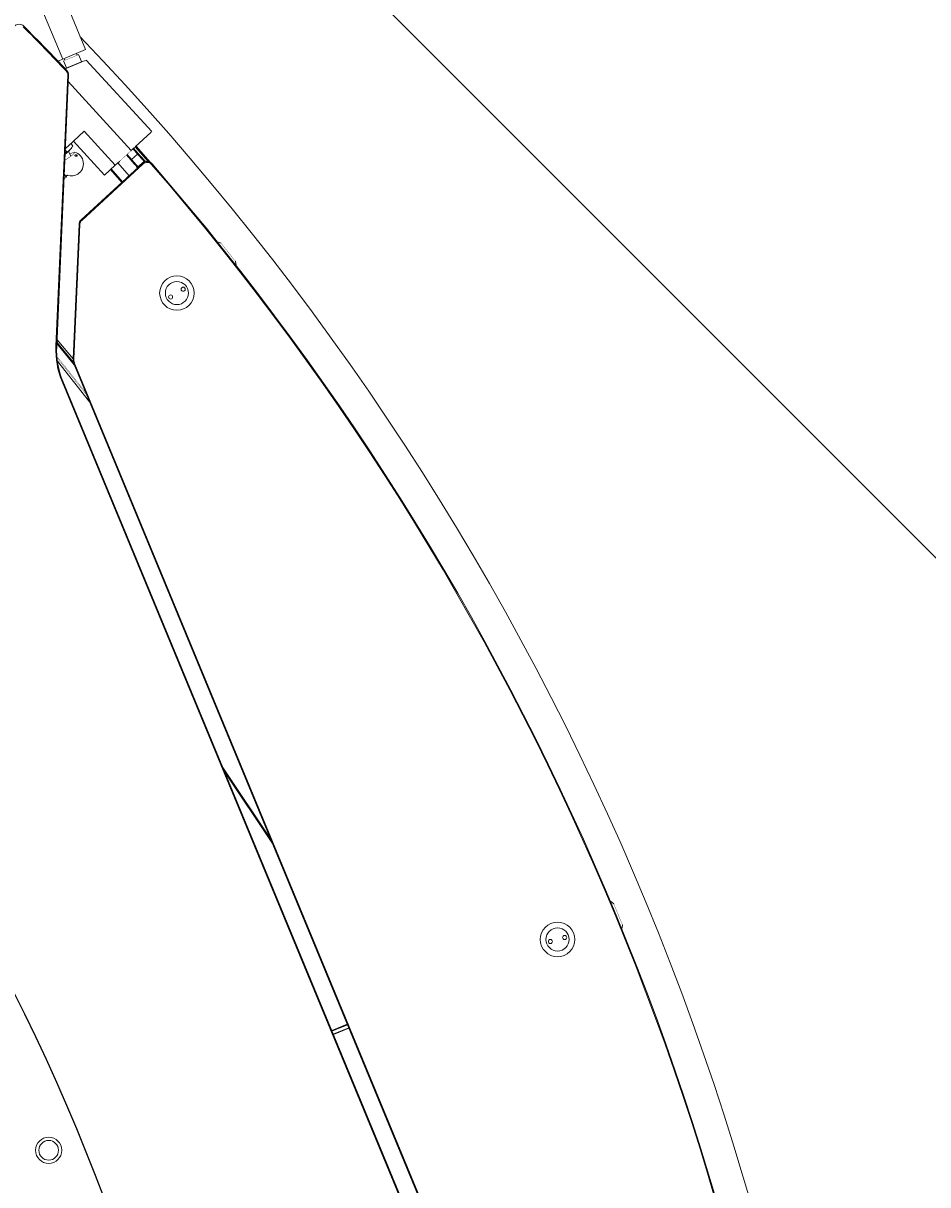
# Model space of a CAD drawing. Units: millimetres. Extents: x 273 to 4069, y 988 to 6332.
# Drawn here: x 2088 to 2640, y 4654 to 5362 of the extents above; entities that cross this region are included whole.
import ezdxf

# ---------------------------------------------------------------- set-up
doc = ezdxf.new("R2010")
doc.units = ezdxf.units.MM
for name, pattern in [('K5LT32768', [0]), ('K5LT32769', [0]), ('K5LT_THIN', [0])]:
    doc.linetypes.add(name, pattern=pattern)
doc.styles.add('KDIMTEXTSTYLE', font='GOST_AU.SHX', dxfattribs={"width": 0.96, "oblique": 15, "height": 5})
doc.dimstyles.new('KDIMSTYLE (1.00)', dxfattribs={"dimtxt": 5, "dimasz": 1, "dimexe": 2, "dimexo": 0, "dimgap": 1, "dimtad": 1, "dimtxsty": 'KDIMTEXTSTYLE', "dimsah": 1, "dimcen": 0, "dimdle": 1, "dimadec": 0, "dimazin": 0, "dimtfac": 0.667, "dimtmove": 0, "dimatfit": 3, "dimfxl": 1, "dimtvp": 1, "dimtolj": 1, "dimtzin": 0, "dimarcsym": 0})

# ---------------------------------------------------------------- blocks, each defined once
blk = doc.blocks.new('KDIMARROW_01')
blk.add_hatch(color=0).paths.add_polyline_path([(0, 0), (-5, 0.66), (-4.5, 0), (-5, -0.66)])
at = {"color": 0, "linetype": 'K5LT_THIN', "lineweight": 15}
for p, q in [((-4.5, 0), (-5, 0.66)), ((-5, 0.66), (0, 0)), ((0, 0), (-5, -0.66)), ((-5, -0.66), (-4.5, 0)), ((0, 0), (-1, 0))]:
    blk.add_line(p, q, dxfattribs=at)

msp = doc.modelspace()

# ---------------------------------------------------------------- linework, layer by layer
at = {"color": 7, "linetype": 'K5LT32768', "lineweight": 15}
for p, q in [((2099.894, 5369.143), (2111.949, 5340.041)), ((2125.807, 5345.781), (2113.753, 5374.883)), ((2111.949, 5340.041), (2125.807, 5345.781)), ((2120.723, 5342.376), (2120.264, 5343.485)), ((2121.474, 5342.687), (2121.647, 5342.759)), ((2123.407, 5338.509), (2121.647, 5342.759)), ((2111.949, 5340.041), (2109.014, 5338.825)), ((2110.403, 5337.322), (2110.627, 5336.908)), ((2112.408, 5338.932), (2114.168, 5334.682)), ((2112.873, 5340.423), (2113.332, 5339.315)), ((2113.474, 5334.178), (2113.464, 5334.169)), ((2125.679, 5339.234), (2113.474, 5334.178)), ((2114.168, 5334.682), (2114.43, 5334.574)), ((2123.234, 5338.437), (2123.407, 5338.509)), ((2123.299, 5338.248), (2123.407, 5338.509)), ((2126.255, 5339.472), (2166.297, 5295.775)), ((2107.798, 5164.876), (2115.018, 5330.255)), ((2115.518, 5330.233), (2108.297, 5164.854)), ((2115.345, 5326.287), (2153.799, 5284.323)), ((2125.096, 5296), (2115.203, 5286.934)), ((2144.013, 5275.356), (2125.096, 5296)), ((2165.865, 5295.379), (2156.191, 5286.515)), ((2113.529, 5284.694), (2114.47, 5283.446)), ((2114.484, 5283.458), (2113.531, 5284.722)), ((2116.959, 5288.543), (2118.021, 5287.134)), ((2118.023, 5287.139), (2116.962, 5288.546)), ((2117.539, 5286.046), (2117.913, 5286.884)), ((2137.385, 5269.282), (2118.468, 5289.926)), ((2153.799, 5284.323), (2153.664, 5284.2)), ((2155.669, 5286.037), (2154.167, 5284.66)), ((2157.624, 5282.131), (2154.849, 5285.285)), ((2155.217, 5285.623), (2158.024, 5282.433)), ((2156.162, 5286.488), (2164.049, 5277.482)), ((2164.343, 5277.427), (2156.173, 5286.499)), ((2165.456, 5276.991), (2156.707, 5286.988)), ((2113.43, 5282.415), (2114.47, 5283.446)), ((2116.908, 5280.86), (2115.524, 5283.811)), ((2146.516, 5277.649), (2144.013, 5275.356)), ((2145.617, 5276.825), (2152.529, 5268.937)), ((2153.49, 5278.503), (2150.793, 5281.569)), ((2151.162, 5281.906), (2153.866, 5278.833)), ((2153.49, 5278.503), (2153.866, 5278.833)), ((2153.866, 5278.833), (2157.624, 5282.131)), ((2157.624, 5282.131), (2158.024, 5282.433)), ((2157.81, 5274.323), (2161.572, 5277.602)), ((2162.284, 5277.56), (2161.579, 5277.608)), ((2162.284, 5277.561), (2162.471, 5277.345)), ((2123.18, 5242.043), (2160.756, 5276.475)), ((2161.093, 5276.106), (2123.518, 5241.674)), ((2144.013, 5275.356), (2137.385, 5269.282)), ((2141.031, 5272.623), (2148.086, 5264.865)), ((2141.487, 5273.041), (2148.399, 5265.152)), ((2157.958, 5274.107), (2157.605, 5274.512)), ((2157.761, 5273.618), (2157.81, 5274.323)), ((2157.81, 5274.323), (2158.075, 5274.019)), ((2112.766, 5267.199), (2114.173, 5268.096)), ((2118.301, 5157.158), (2121.886, 5239.268)), ((2122.386, 5239.247), (2118.8, 5157.136)), ((2208.511, 5227.744), (2206.119, 5228.686)), ((2217.175, 5216.852), (2217.271, 5216.731)), ((2217.651, 5214.189), (2217.271, 5216.731)), ((2118.955, 5153.621), (2108.377, 5166.692)), ((2108.41, 5167.442), (2118.505, 5154.982)), ((2118.307, 5157.285), (2108.47, 5168.803)), ((2108.718, 5155.846), (2128.347, 5130.947)), ((2453.158, 4346.782), (2118.902, 5153.747)), ((2119.364, 5153.939), (2453.62, 4346.973)), ((2440.637, 4348.968), (2111.594, 5143.348)), ((2112.056, 5143.539), (2441.099, 4349.159)), ((2209.587, 4908.078), (2238.725, 4864.47)), ((2239.859, 4861.733), (2210.738, 4905.299)), ((2448.028, 4824.982), (2445.989, 4826.547)), ((2453.078, 4809.433), (2453.413, 4811.982)), ((2453.354, 4812.124), (2453.413, 4811.982)), ((2285.52, 4751.496), (2276.067, 4747.58)), ((2285.634, 4751.222), (2276.181, 4747.307)), ((2286.398, 4749.378), (2276.944, 4745.462)), ((2286.511, 4749.104), (2277.058, 4745.189))]:
    msp.add_line(p, q, dxfattribs=at)
at = {"color": 7, "linetype": 'K5LT32769', "const_width": 0.18}
for points in [[(2121.474, 5342.687), (2120.971, 5342.479), (2120.175, 5342.149), (2119.146, 5341.723), (2117.96, 5341.232), (2116.705, 5340.712), (2115.474, 5340.202), (2114.358, 5339.74), (2113.44, 5339.359), (2112.788, 5339.089), (2112.45, 5338.949), (2112.408, 5338.932)], [(2114.168, 5334.682), (2114.21, 5334.7), (2114.548, 5334.839), (2115.2, 5335.11), (2116.118, 5335.49), (2117.234, 5335.952), (2118.466, 5336.462), (2119.721, 5336.982), (2120.907, 5337.473), (2121.936, 5337.899), (2122.731, 5338.229), (2123.234, 5338.437)], [(2126.255, 5339.472), (2126.218, 5339.457), (2126.106, 5339.41), (2125.924, 5339.335), (2125.679, 5339.234)], [(2166.297, 5295.775), (2166.289, 5295.769), (2166.268, 5295.749), (2166.233, 5295.717), (2166.184, 5295.672), (2166.122, 5295.615), (2166.048, 5295.547), (2165.962, 5295.468), (2165.865, 5295.379)], [(2153.568, 5284.112), (2152.803, 5283.41), (2151.958, 5282.636), (2151.056, 5281.81), (2150.12, 5280.952), (2149.174, 5280.085), (2148.242, 5279.231), (2147.348, 5278.412), (2146.516, 5277.649)], [(2154.167, 5284.66), (2154.06, 5284.562), (2153.962, 5284.473), (2153.882, 5284.4), (2153.827, 5284.349), (2153.8, 5284.324), (2153.799, 5284.323)], [(2156.191, 5286.515), (2156.137, 5286.466), (2156.079, 5286.412), (2156.017, 5286.355), (2155.951, 5286.295), (2155.883, 5286.233), (2155.813, 5286.169), (2155.742, 5286.103), (2155.669, 5286.037)], [(2116.3, 5282.157), (2116.657, 5282.349), (2117.663, 5282.844), (2118.477, 5283.172), (2119.05, 5283.312), (2119.344, 5283.255), (2119.342, 5283.006), (2119.044, 5282.579), (2118.468, 5282.002), (2117.651, 5281.31), (2116.644, 5280.548), (2115.51, 5279.762), (2114.32, 5279.004), (2113.254, 5278.377)], [(2116.341, 5282.069), (2116.614, 5282.212), (2117.558, 5282.661), (2118.284, 5282.926), (2118.739, 5282.988), (2118.889, 5282.842), (2118.723, 5282.499), (2118.253, 5281.984), (2117.514, 5281.335), (2116.561, 5280.601), (2115.464, 5279.836), (2114.305, 5279.097), (2113.258, 5278.487)], [(2208.511, 5227.744), (2208.511, 5227.743), (2208.635, 5227.587), (2208.973, 5227.163), (2209.507, 5226.492), (2210.21, 5225.608), (2211.048, 5224.554), (2211.979, 5223.384), (2212.955, 5222.157), (2213.928, 5220.934), (2214.849, 5219.776), (2215.671, 5218.742), (2216.355, 5217.883), (2216.864, 5217.242), (2217.175, 5216.852)], [(2108.404, 5158.744), (2115.529, 5149.899), (2125.96, 5136.707)], [(2126.677, 5134.978), (2114.67, 5150.173), (2108.482, 5157.854)], [(2448.028, 4824.982), (2448.029, 4824.981), (2448.105, 4824.797), (2448.313, 4824.297), (2448.641, 4823.504), (2449.073, 4822.46), (2449.588, 4821.216), (2450.16, 4819.836), (2450.76, 4818.387), (2451.358, 4816.943), (2451.925, 4815.576), (2452.43, 4814.355), (2452.85, 4813.341), (2453.164, 4812.585), (2453.354, 4812.124)]]:
    msp.add_lwpolyline(points, dxfattribs=at)
at = {"color": 7, "linetype": 'K5LT32768', "lineweight": 15}
for centre, radius in [((2181.586, 5197.337), 10.5), ((2181.586, 5197.337), 7.036), ((2185.417, 5199.698), 1.25), ((2177.755, 5194.977), 1.25), ((2413.766, 4803.175), 10.5), ((2413.766, 4803.175), 7.036), ((2409.432, 4801.961), 1.25), ((2418.099, 4804.388), 1.25), ((2103.395, 4674.615), 8), ((2103.395, 4674.615), 6)]:
    msp.add_circle(centre, radius, dxfattribs=at)
for centre, radius, start, end in [((2085.381, 5357.3), 4, 44.829298, 135), ((895.155, 4174.145), 1681.74, 43.548886, 44.829298), ((895.155, 4174.145), 1682.24, 43.548886, 44.829298), ((895.155, 4174.145), 1702.24, 1.142372, 43.857628), ((2111.522, 5330.408), 3.5, 357.5, 43.548886), ((2111.522, 5330.408), 4, 357.5, 43.548886), ((2094.612, 5306.779), 31.059, 307.257296, 315.060435), ((2113.194, 5288.469), 4.974, 313.154125, 330.857201), ((2118.047, 5287.128), 0.0266, 156.284942, 166.845161), ((2181.589, 5253.643), 41.394, 132.42357, 132.60377), ((2113.888, 5284.168), 0.927, 308.904447, 310.040472), ((2117.199, 5276.195), 7.4, 302.533093, 73.814115), ((2163.458, 5273.526), 4, 40.921654, 132.5), ((2163.458, 5273.526), 3.5, 40.921654, 132.5), ((2121.444, 5274.854), 9.915, 210.278338, 222.867073), ((2117.199, 5276.195), 7.4, 252.433022, 302.533093), ((895.37, 4174.234), 1681.74, 4.078346, 40.921654), ((895.37, 4174.234), 1682.24, 4.078346, 40.921654), ((2125.882, 5239.094), 4, 132.5, 177.5), ((2125.882, 5239.094), 3.5, 132.5, 177.5), ((2158.25, 5162.673), 50.5, 177.5, 202.5), ((2158.25, 5162.673), 50, 177.5, 202.5), ((2126.293, 5156.809), 8, 177.5, 202.5), ((2126.293, 5156.809), 7.5, 177.5, 202.5)]:
    msp.add_arc(centre, radius, start, end, dxfattribs=at)
msp.add_ellipse((2111.038, 5285.031), major_axis=(-6.428, -4.825), ratio=0.1464992, start_param=1.8628523, end_param=2.1611345, dxfattribs=at)
for points, knots in [([(2114.484, 5283.458), (2115.06, 5283.73), (2115.827, 5284.092), (2116.443, 5284.69), (2116.597, 5284.84)], [0, 0, 0, 0, 0.7502694, 1, 1, 1, 1]), ([(2116.597, 5284.84), (2117.016, 5285.374), (2117.561, 5286.067), (2117.935, 5286.934), (2118.021, 5287.134)], [0, 0, 0, 0, 0.769569, 1, 1, 1, 1]), ([(2119.313, 5281.157), (2119.331, 5281.121), (2119.365, 5281.05), (2119.479, 5280.945), (2119.651, 5280.844), (2119.91, 5280.759), (2120.217, 5280.725), (2120.495, 5280.762), (2120.677, 5280.855), (2120.761, 5280.973), (2120.772, 5281.099), (2120.725, 5281.227), (2120.63, 5281.345), (2120.494, 5281.455), (2120.299, 5281.558), (2120.031, 5281.63), (2119.735, 5281.632), (2119.489, 5281.55), (2119.345, 5281.422), (2119.286, 5281.29), (2119.305, 5281.199), (2119.313, 5281.157)], [0, 0, 0, 0, 0.0315208, 0.0629848, 0.1037172, 0.1616566, 0.2418779, 0.3235238, 0.3898126, 0.4391, 0.4782822, 0.517696, 0.5518562, 0.5854969, 0.6324361, 0.6950929, 0.7764061, 0.8587602, 0.9196209, 0.9626114, 1, 1, 1, 1]), ([(2157.761, 5273.618), (2157.702, 5273.685), (2157.585, 5273.82), (2156.583, 5274.97), (2155.182, 5276.574), (2154.056, 5277.858), (2153.49, 5278.503)], [0, 0, 0, 0, 0.2505637, 0.49924, 0.748498, 1, 1, 1, 1]), ([(2153.866, 5278.833), (2154.384, 5278.243), (2155.42, 5277.06), (2156.715, 5275.579), (2157.646, 5274.512), (2157.755, 5274.386), (2157.81, 5274.323)], [0, 0, 0, 0, 0.2493344, 0.4992515, 0.7482604, 1, 1, 1, 1]), ([(2161.579, 5277.608), (2161.524, 5277.671), (2161.415, 5277.797), (2160.481, 5278.868), (2159.182, 5280.354), (2158.143, 5281.539), (2157.624, 5282.131)], [0, 0, 0, 0, 0.251389, 0.5002637, 0.7503307, 1, 1, 1, 1]), ([(2158.024, 5282.433), (2158.583, 5281.795), (2159.702, 5280.52), (2161.1, 5278.919), (2162.107, 5277.763), (2162.225, 5277.628), (2162.285, 5277.56)], [0, 0, 0, 0, 0.2492255, 0.498704, 0.7481637, 1, 1, 1, 1]), ([(2161.944, 5277.19), (2161.921, 5277.216), (2161.606, 5277.578), (2161.592, 5277.594), (2161.579, 5277.608)], [0, 0, 0, 0, 0.0721432, 1, 1, 1, 1]), ([(2114.07, 5268.456), (2114.069, 5268.482), (2114.064, 5268.557), (2114.104, 5268.739), (2114.225, 5268.944), (2114.429, 5269.107), (2114.66, 5269.176), (2114.846, 5269.174), (2114.928, 5269.147), (2114.954, 5269.139)], [0, 0, 0, 0, 0.078484, 0.233253, 0.4116954, 0.5999553, 0.7845615, 0.9324181, 1, 1, 1, 1])]:
    msp.add_open_spline(points, degree=3, knots=knots, dxfattribs=at)

# ---------------------------------------------------------------- dimensions: what is measured, and where the dimension line sits
at = {"color": 7}
msp.add_linear_dim(base=(1349.561, 6330.782), p1=(2597.386, 4174.145), p2=(895.155, 5876.377), angle=135, location=(2187.482, 5492.86), text='\\H5.0;\\W0.965;\\Q15;\\H5.0;\\W0.965;\\Q15;\\Q15;2400', dimstyle='KDIMSTYLE (1.00)', override={"dimexo": 0, "dimblk1": 'KDIMARROW_01', "dimblk2": 'KDIMARROW_01', "dimse1": 0, "dimse2": 0, "dimclrt": 7, "dimtolj": 1}, dxfattribs=at).render()
msp.add_angular_dim_2l(base=(909.922, 5502.244), line1=((896.655, 4175.645), (896.655, 5360.375)), line2=((896.655, 4175.645), (2081.385, 4175.645)), location=(1834.749, 5113.739), dimstyle='KDIMSTYLE (1.00)', override={"dimpost": '\\H5.0;\\W0.965;\\Q15;<>', "dimblk1": 'KDIMARROW_01', "dimblk2": 'KDIMARROW_01', "dimclrt": 7, "dimtolj": 1}, dxfattribs=at).render()

doc.saveas('drawing.dxf')
